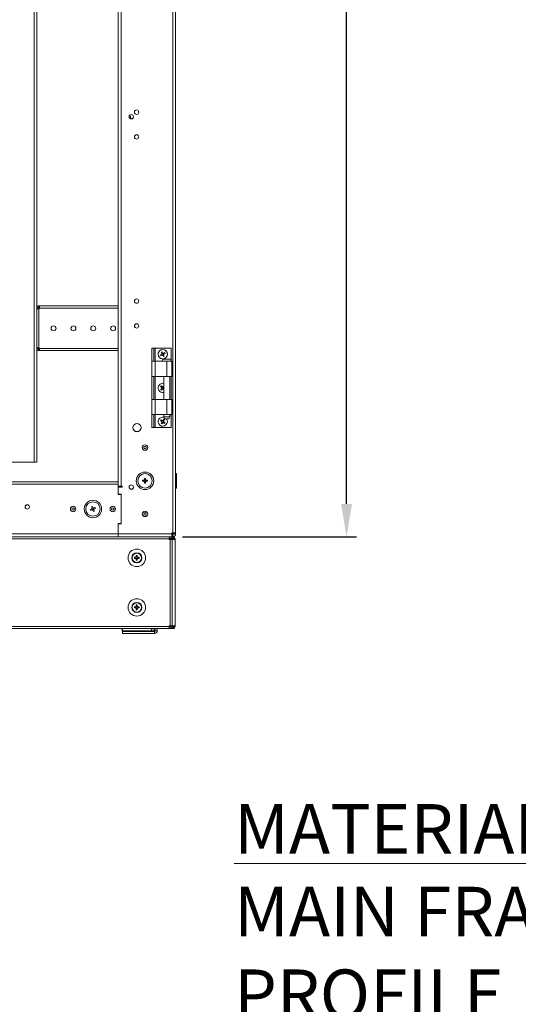
# Model space of a CAD drawing. Units: millimetres. Extents: x 0 to 8400, y 0 to 5940.
# Drawn here: x 5606 to 6109, y 2258 to 3250 of the extents above; entities that cross this region are included whole.
import ezdxf

# ---------------------------------------------------------------- set-up
doc = ezdxf.new("R2010")
doc.units = ezdxf.units.MM
doc.header["$LTSCALE"] = 25.4
doc.layers.add('Dimensions', color=7, linetype='Continuous', lineweight=15)
doc.styles.get("Standard").update_dxf_attribs({"font": 'romans.shx', "width": 0.8})
doc.dimstyles.new('SLDDIMSTYLE2', dxfattribs={"dimscale": 10, "dimtxt": 2.5, "dimasz": 3.302, "dimexe": 1, "dimexo": 1, "dimgap": 0.926042, "dimtad": 1, "dimdec": 0, "dimrnd": 1e-09, "dimzin": 12, "dimdsep": 46, "dimtxsty": 'Standard', "dimcen": 2, "dimadec": 0, "dimazin": 3, "dimtfac": 1, "dimtdec": 0, "dimtmove": 0, "dimatfit": 0, "dimfxl": 1, "dimfrac": 2, "dimtolj": 1, "dimtzin": 12, "dimarcsym": 0})

# ---------------------------------------------------------------- blocks, each defined once
blk = doc.blocks.new('*D19')
at = {"layer": 'Defpoints', "color": 0, "transparency": 16777216}
for p in [(5760.39, 3949.08), (5935.64, 3949.08), (5760.39, 2729.08)]:
    blk.add_point(p, dxfattribs=at)
at = {"layer": 'Dimensions', "color": 0, "lineweight": -2, "transparency": 16777216}
for p, q in [((5770.39, 3949.08), (5945.64, 3949.08)), ((5935.64, 2762.1), (5935.64, 3916.06)), ((5770.39, 2729.08), (5945.64, 2729.08))]:
    blk.add_line(p, q, dxfattribs=at)
at = {"layer": 'Dimensions', "color": 0, "transparency": 16777216}
for points in [[(5930.13, 3916.06), (5941.14, 3916.06), (5935.64, 3949.08)], [(5930.13, 2762.1), (5941.14, 2762.1), (5935.64, 2729.08)]]:
    blk.add_solid(points, dxfattribs=at)
at = {"layer": 'Dimensions', "color": 0, "transparency": 16777216, "insert": (5913.88, 3339.08), "char_height": 25, "attachment_point": 5, "rotation": 90}
blk.add_mtext('\\A1;1220', dxfattribs=at)

msp = doc.modelspace()

# ---------------------------------------------------------------- linework, layer by layer
at = {"linetype": 'Continuous', "lineweight": 18}
for p, q in [((5760.39, 2733.08), (5760.39, 3945.08)), ((5763.39, 2733.08), (5763.39, 3945.08)), ((5705.39, 2784.53), (5705.39, 3893.74)), ((5708.39, 2780.08), (5708.39, 3898.08)), ((5763.39, 2792.69), (5763.39, 3885.47)), ((5620.9, 2804.16), (5620.91, 3874.21)), ((5623.51, 3318.79), (5623.5, 2959.59)), ((5718.15, 3150.94), (5717.08, 3153.92)), ((5718.3, 3150.96), (5717.2, 3154.04)), ((5718.15, 3150.94), (5718.3, 3150.96)), ((5718.15, 3150.29), (5718.15, 3150.94)), ((5718.3, 3150.26), (5718.3, 3150.96)), ((5623.5, 2958.91), (5623.5, 2959.59)), ((5625, 2959.59), (5623.5, 2959.59)), ((5623.5, 2919.46), (5623.5, 2958.91)), ((5625, 2958.91), (5623.5, 2958.91)), ((5625, 2958.91), (5625, 2959.59)), ((5625.6, 2960.19), (5625.6, 2961.69)), ((5625.6, 2961.69), (5625.69, 2961.69)), ((5625.6, 2960.19), (5625.69, 2960.19)), ((5625.6, 2919.46), (5625.6, 2958.91)), ((5625.69, 2960.19), (5625.69, 2961.69)), ((5625.69, 2961.69), (5625.88, 2961.69)), ((5625.69, 2960.19), (5625.88, 2960.19)), ((5625.88, 2960.19), (5625.88, 2961.69)), ((5625.88, 2961.69), (5625.95, 2961.69)), ((5625.88, 2960.19), (5625.95, 2960.19)), ((5625.95, 2961.69), (5705.39, 2961.69)), ((5625.95, 2961.69), (5625.95, 2960.19)), ((5626.19, 2959.59), (5705.39, 2959.59)), ((5623.5, 2919.46), (5625, 2919.46)), ((5623.5, 2918.79), (5623.5, 2919.46)), ((5623.5, 2918.79), (5623.5, 2804.16)), ((5623.5, 2918.79), (5625, 2918.79)), ((5625, 2918.79), (5625, 2919.46)), ((5625.6, 2916.69), (5625.6, 2918.19)), ((5625.69, 2918.19), (5625.6, 2918.19)), ((5625.69, 2918.19), (5625.69, 2916.69)), ((5625.88, 2918.19), (5625.69, 2918.19)), ((5625.88, 2918.19), (5625.88, 2916.69)), ((5625.95, 2918.19), (5625.88, 2918.19)), ((5625.95, 2918.19), (5625.95, 2916.69)), ((5705.39, 2918.78), (5626.19, 2918.79)), ((5739.41, 2905.93), (5739.41, 2919.08)), ((5739.41, 2919.08), (5741.41, 2919.08)), ((5741.41, 2919.08), (5739.41, 2919.08)), ((5739.41, 2919.08), (5739.41, 2919.08)), ((5741.41, 2905.93), (5741.41, 2919.08)), ((5741.41, 2919.08), (5741.41, 2919.08)), ((5742.71, 2919.08), (5742.71, 2919.08)), ((5742.71, 2919.08), (5758.71, 2919.08)), ((5742.71, 2919.08), (5758.71, 2919.08)), ((5742.71, 2905.93), (5742.71, 2919.08)), ((5758.71, 2919.08), (5758.71, 2919.08)), ((5758.71, 2905.93), (5758.71, 2919.08)), ((5625.69, 2916.69), (5625.6, 2916.69)), ((5625.88, 2916.69), (5625.69, 2916.69)), ((5625.95, 2916.69), (5625.88, 2916.69)), ((5705.39, 2916.68), (5625.95, 2916.69)), ((5745.74, 2913.08), (5745.74, 2913.08)), ((5747.97, 2912.45), (5749.33, 2913.13)), ((5748.42, 2911.53), (5747.97, 2912.45)), ((5749.78, 2912.21), (5748.42, 2911.53)), ((5748.42, 2911.53), (5749.79, 2912.21)), ((5748.84, 2915.05), (5749.76, 2915.51)), ((5749.51, 2913.69), (5748.84, 2915.05)), ((5748.84, 2915.05), (5749.51, 2913.69)), ((5749.79, 2912.21), (5749.33, 2913.13)), ((5749.51, 2913.69), (5750.44, 2914.15)), ((5749.63, 2913.46), (5749.51, 2913.69)), ((5749.76, 2915.51), (5750.44, 2914.15)), ((5750.01, 2912.32), (5749.79, 2912.21)), ((5750.34, 2912.02), (5750.23, 2912.25)), ((5751.26, 2912.48), (5750.34, 2912.02)), ((5751.02, 2910.66), (5750.34, 2912.02)), ((5751.02, 2910.66), (5750.34, 2912.02)), ((5750.99, 2913.96), (5752.35, 2914.64)), ((5750.99, 2913.96), (5751.45, 2913.04)), ((5751.94, 2911.12), (5751.02, 2910.66)), ((5751.45, 2913.04), (5751.23, 2912.93)), ((5751.27, 2912.48), (5751.94, 2911.12)), ((5752.81, 2913.71), (5751.45, 2913.04)), ((5752.81, 2913.71), (5751.45, 2913.04)), ((5752.35, 2914.64), (5752.81, 2913.71)), ((5755.04, 2913.08), (5755.04, 2913.08)), ((5739.41, 2890.68), (5739.41, 2905.93)), ((5741.41, 2905.93), (5739.41, 2905.93)), ((5742.71, 2905.93), (5742.71, 2890.68)), ((5742.71, 2905.93), (5742.71, 2905.93)), ((5742.71, 2905.93), (5754.41, 2905.93)), ((5742.71, 2905.93), (5751.84, 2905.93)), ((5751.18, 2905.93), (5750.32, 2905.93)), ((5754.41, 2905.93), (5754.41, 2890.68)), ((5754.41, 2905.93), (5754.41, 2905.93)), ((5759.41, 2890.68), (5759.41, 2905.93)), ((5739.41, 2867.48), (5739.41, 2890.68)), ((5741.41, 2867.48), (5741.41, 2890.68)), ((5754.41, 2890.68), (5742.71, 2890.68)), ((5742.71, 2867.48), (5742.71, 2890.68)), ((5751.46, 2890.68), (5751.46, 2867.48)), ((5757.36, 2867.48), (5757.36, 2890.68)), ((5758.71, 2867.48), (5758.71, 2890.68)), ((5745.74, 2879.08), (5745.74, 2879.08)), ((5748.24, 2880.38), (5748.95, 2881.13)), ((5749.36, 2879.34), (5748.24, 2880.38)), ((5748.24, 2880.38), (5749.36, 2879.34)), ((5748.34, 2877.64), (5749.38, 2878.75)), ((5748.95, 2881.13), (5750.06, 2880.1)), ((5749.36, 2879.34), (5750.06, 2880.09)), ((5749.54, 2879.17), (5749.36, 2879.34)), ((5750.13, 2878.05), (5749.38, 2878.75)), ((5750.64, 2880.12), (5751.4, 2879.41)), ((5750.65, 2880.12), (5751.46, 2881)), ((5751.42, 2878.83), (5750.72, 2878.07)), ((5751.4, 2879.41), (5751.23, 2879.23)), ((5751.46, 2879.48), (5751.4, 2879.42)), ((5751.46, 2879.48), (5751.4, 2879.41)), ((5751.42, 2878.83), (5751.46, 2878.79)), ((5749.1, 2876.94), (5748.34, 2877.64)), ((5750.13, 2878.05), (5749.1, 2876.94)), ((5749.1, 2876.94), (5750.13, 2878.05)), ((5750.31, 2878.24), (5750.13, 2878.05)), ((5750.72, 2878.07), (5750.53, 2878.25)), ((5751.46, 2877.38), (5750.72, 2878.07)), ((5751.46, 2877.38), (5750.72, 2878.07)), ((5739.41, 2852.23), (5739.41, 2867.48)), ((5741.41, 2867.48), (5739.41, 2867.48)), ((5742.71, 2867.48), (5742.71, 2852.23)), ((5742.71, 2867.48), (5742.71, 2867.48)), ((5742.71, 2867.48), (5754.41, 2867.48)), ((5742.71, 2867.48), (5754.41, 2867.48)), ((5751.96, 2867.48), (5750.32, 2867.48)), ((5754.41, 2867.48), (5754.41, 2852.23)), ((5754.41, 2867.48), (5754.41, 2867.48)), ((5759.41, 2852.23), (5759.41, 2867.48)), ((5739.41, 2839.08), (5739.41, 2852.23)), ((5741.41, 2839.08), (5741.41, 2852.23)), ((5754.41, 2852.23), (5742.71, 2852.23)), ((5742.71, 2839.08), (5742.71, 2852.23)), ((5751.46, 2852.23), (5751.46, 2849.93)), ((5751.46, 2849.93), (5752.21, 2847.93)), ((5756.61, 2847.93), (5757.36, 2849.93)), ((5757.36, 2849.93), (5757.36, 2852.23)), ((5758.71, 2839.08), (5758.71, 2852.23)), ((5739.41, 2839.08), (5741.41, 2839.08)), ((5742.71, 2839.08), (5758.71, 2839.08)), ((5745.74, 2845.08), (5745.74, 2845.08)), ((5748.06, 2846), (5748.62, 2846.86)), ((5749.33, 2845.16), (5748.06, 2846)), ((5748.06, 2846), (5749.33, 2845.16)), ((5748.62, 2846.86), (5749.89, 2846.03)), ((5748.62, 2843.32), (5749.45, 2844.59)), ((5749.48, 2842.75), (5748.62, 2843.32)), ((5749.33, 2845.16), (5749.89, 2846.02)), ((5749.54, 2845.02), (5749.33, 2845.16)), ((5750.31, 2844.03), (5749.45, 2844.59)), ((5749.48, 2842.75), (5750.31, 2844.03)), ((5750.31, 2844.02), (5749.48, 2842.75)), ((5750.45, 2844.24), (5750.31, 2844.03)), ((5750.47, 2846.15), (5751.3, 2847.42)), ((5750.47, 2846.14), (5751.33, 2845.58)), ((5750.88, 2844.14), (5750.67, 2844.28)), ((5751.45, 2845.01), (5750.88, 2844.14)), ((5752.16, 2843.31), (5750.88, 2844.14)), ((5752.16, 2843.31), (5750.89, 2844.14)), ((5751.33, 2845.58), (5751.19, 2845.37)), ((5751.3, 2847.42), (5752.16, 2846.85)), ((5752.16, 2846.85), (5751.33, 2845.58)), ((5752.16, 2846.85), (5751.33, 2845.58)), ((5751.45, 2845.01), (5752.72, 2844.17)), ((5752.72, 2844.17), (5752.16, 2843.31)), ((5755.04, 2845.08), (5755.04, 2845.08)), ((5620.9, 2804.16), (5588.5, 2804.16)), ((5623.5, 2804.16), (5620.9, 2804.16)), ((5764.24, 2792.7), (5763.39, 2792.7)), ((5764.24, 2792.69), (5763.39, 2792.69)), ((5764.24, 2792.7), (5764.24, 2778.2)), ((5764.24, 2792.69), (5764.24, 2785.44)), ((5022.09, 2781.95), (5705.49, 2781.95)), ((5022.19, 2784.55), (5705.39, 2784.55)), ((5705.49, 2781.95), (5705.49, 2784.33)), ((5705.49, 2779.08), (5705.49, 2781.95)), ((5705.49, 2780.05), (5705.49, 2780.08)), ((5705.49, 2780.05), (5705.69, 2780.05)), ((5705.69, 2780.05), (5705.69, 2779.09)), ((5709.39, 2780.08), (5708.39, 2780.08)), ((5709.39, 2779.08), (5709.39, 2780.08)), ((5725.24, 2785.44), (5725.24, 2785.44)), ((5730.04, 2785.96), (5731.56, 2785.96)), ((5730.04, 2784.93), (5730.04, 2785.96)), ((5731.56, 2784.93), (5730.04, 2784.93)), ((5730.04, 2784.93), (5731.56, 2784.93)), ((5731.56, 2784.93), (5731.56, 2785.96)), ((5731.81, 2784.93), (5731.56, 2784.93)), ((5731.97, 2787.89), (5733, 2787.89)), ((5731.97, 2786.38), (5731.97, 2787.89)), ((5731.97, 2786.37), (5733, 2786.37)), ((5733, 2784.52), (5731.97, 2784.52)), ((5731.97, 2782.99), (5731.97, 2784.51)), ((5733, 2782.99), (5731.97, 2782.99)), ((5733, 2787.89), (5733, 2786.38)), ((5733, 2784.51), (5733, 2782.99)), ((5733.42, 2784.93), (5733.17, 2784.93)), ((5733.42, 2785.96), (5734.94, 2785.96)), ((5733.42, 2785.96), (5733.42, 2784.93)), ((5734.94, 2784.93), (5733.42, 2784.93)), ((5734.94, 2784.93), (5733.42, 2784.93)), ((5734.94, 2785.96), (5734.94, 2784.93)), ((5739.74, 2785.44), (5739.74, 2785.44)), ((5764.24, 2785.44), (5764.24, 2778.19)), ((5705.39, 2771.94), (5705.39, 2779.08)), ((5705.39, 2779.08), (5709.39, 2779.08)), ((5705.39, 2779.08), (5705.39, 2779.08)), ((5705.39, 2771.94), (5708.39, 2771.94)), ((5709.39, 2779.08), (5705.49, 2779.08)), ((5705.49, 2771.8), (5705.49, 2771.94)), ((5708.39, 2771.8), (5705.49, 2771.8)), ((5705.69, 2779.09), (5709.39, 2779.09)), ((5708.39, 2771.94), (5708.39, 2741.94)), ((5763.39, 2778.19), (5764.24, 2778.19)), ((5763.39, 2771.95), (5763.39, 2778.19)), ((5763.39, 2771.95), (5763.39, 2771.95)), ((5763.39, 2771.95), (5763.39, 2741.95)), ((5764.24, 2778.2), (5764.24, 2778.2)), ((5678.58, 2759.11), (5679.53, 2759.51)), ((5679.53, 2759.51), (5680.11, 2758.11)), ((5677.53, 2756.58), (5678.93, 2757.17)), ((5677.92, 2755.63), (5677.53, 2756.58)), ((5679.33, 2756.22), (5677.92, 2755.63)), ((5679.16, 2757.71), (5678.58, 2759.11)), ((5679.33, 2756.22), (5678.93, 2757.17)), ((5679.16, 2757.71), (5680.11, 2758.1)), ((5680.82, 2756.39), (5679.87, 2755.99)), ((5680.45, 2754.59), (5679.87, 2755.99)), ((5681.4, 2754.98), (5680.45, 2754.59)), ((5680.65, 2757.88), (5682.06, 2758.46)), ((5680.65, 2757.88), (5681.05, 2756.93)), ((5680.82, 2756.38), (5681.4, 2754.98)), ((5682.45, 2757.51), (5681.05, 2756.93)), ((5682.06, 2758.46), (5682.45, 2757.51)), ((5705.39, 2732.08), (5705.39, 2741.94)), ((5708.39, 2741.94), (5705.39, 2741.94)), ((5705.39, 2741.94), (5705.39, 2741.94)), ((5705.49, 2742.3), (5708.39, 2742.3)), ((5705.49, 2741.94), (5705.49, 2742.3)), ((5708.39, 2741.94), (5705.49, 2741.94)), ((5763.39, 2741.95), (5763.39, 2741.95)), ((5763.39, 2741.95), (5763.39, 2741.95)), ((5763.39, 2732.09), (5763.39, 2741.95)), ((5705.39, 2732.15), (5022.19, 2732.15)), ((5759.39, 2732.08), (5705.39, 2732.08)), ((5705.39, 2732.08), (5705.39, 2729.44)), ((5760.39, 2733.08), (5759.39, 2733.08)), ((5759.39, 2732.08), (5759.39, 2733.08)), ((5759.39, 2732.12), (5759.39, 2732.09)), ((5759.39, 2732.09), (5759.39, 2731.55)), ((5759.39, 2729.08), (5759.39, 2732.08)), ((5759.39, 2731.55), (5760.09, 2731.55)), ((5759.39, 2731.08), (5759.64, 2731.08)), ((5759.64, 2731.08), (5760.39, 2731.08)), ((5759.64, 2731.08), (5759.64, 2729.08)), ((5760.09, 2731.55), (5760.09, 2731.09)), ((5760.39, 2731.08), (5760.39, 2731.09)), ((5760.39, 2731.08), (5760.39, 2729.08)), ((5760.69, 2733.08), (5760.69, 2732.15)), ((5760.69, 2732.15), (5761.39, 2732.15)), ((5761.39, 2733.08), (5761.39, 2732.08)), ((5761.39, 2732.08), (5763.39, 2732.08)), ((5763.39, 2732.08), (5763.39, 2733.08)), ((5763.39, 2732.09), (5763.39, 2732.09)), ((5756.99, 2726.95), (4970.58, 2726.95)), ((5751.79, 2729.05), (4975.79, 2729.05)), ((5751.79, 2729.05), (5751.79, 2729.44)), ((5752.86, 2729.05), (5751.79, 2729.05)), ((5752.86, 2729.05), (5756.99, 2729.05)), ((5753.2, 2729.08), (5759.39, 2729.08)), ((5756.99, 2726.95), (5756.99, 2729.05)), ((5756.99, 2729.05), (5759.96, 2729.05)), ((5756.99, 2727.55), (5759.96, 2727.55)), ((5756.99, 2727.45), (5757.64, 2727.45)), ((5756.99, 2726.2), (5756.99, 2726.95)), ((5756.99, 2726.2), (5757.74, 2726.2)), ((5757.64, 2727.45), (5757.64, 2726.2)), ((5757.64, 2727.45), (5758.7, 2727.45)), ((5757.74, 2639.4), (5757.74, 2726.2)), ((5759.84, 2726.2), (5757.74, 2726.2)), ((5758.7, 2726.2), (5758.7, 2727.45)), ((5759.76, 2727.45), (5758.7, 2727.45)), ((5758.7, 2727.45), (5758.7, 2726.2)), ((5759.39, 2729.08), (5759.64, 2729.08)), ((5759.64, 2729.08), (5760.39, 2729.08)), ((5759.76, 2726.2), (5759.76, 2727.45)), ((5759.84, 2639.4), (5759.84, 2726.2)), ((5762.81, 2726.2), (5759.84, 2726.2)), ((5759.96, 2727.55), (5759.96, 2729.05)), ((5759.96, 2729.05), (5760.71, 2729.05)), ((5759.96, 2727.55), (5759.96, 2729.05)), ((5759.96, 2727.55), (5760.71, 2727.55)), ((5760.71, 2727.55), (5760.71, 2729.05)), ((5761.79, 2729.05), (5760.71, 2729.05)), ((5761.31, 2726.95), (5762.81, 2726.95)), ((5761.31, 2726.2), (5761.31, 2726.95)), ((5761.79, 2729.43), (5761.79, 2729.05)), ((5762.81, 2726.2), (5762.81, 2726.95)), ((5762.81, 2726.2), (5762.81, 2639.4)), ((5723.72, 2710.25), (5724.75, 2710.25)), ((5723.72, 2708.73), (5723.72, 2710.25)), ((5724.75, 2710.25), (5724.75, 2708.73)), ((5721.78, 2708.31), (5723.3, 2708.31)), ((5721.78, 2707.28), (5721.78, 2708.31)), ((5723.3, 2707.28), (5721.78, 2707.28)), ((5723.3, 2707.28), (5723.3, 2708.31)), ((5723.72, 2708.73), (5724.75, 2708.73)), ((5724.75, 2706.87), (5723.72, 2706.87)), ((5723.72, 2705.35), (5723.72, 2706.86)), ((5724.75, 2705.35), (5723.72, 2705.35)), ((5724.75, 2706.86), (5724.75, 2705.35)), ((5725.16, 2708.31), (5725.16, 2707.28)), ((5725.17, 2708.31), (5726.68, 2708.31)), ((5726.68, 2707.28), (5725.17, 2707.28)), ((5726.68, 2708.31), (5726.68, 2707.28)), ((5723.72, 2660.25), (5724.75, 2660.25)), ((5723.72, 2658.73), (5723.72, 2660.25)), ((5724.75, 2660.25), (5724.75, 2658.73)), ((5721.78, 2658.31), (5723.3, 2658.31)), ((5721.78, 2657.28), (5721.78, 2658.31)), ((5723.3, 2657.28), (5721.78, 2657.28)), ((5723.3, 2657.28), (5723.3, 2658.31)), ((5723.72, 2658.73), (5724.75, 2658.73)), ((5724.75, 2656.87), (5723.72, 2656.87)), ((5723.72, 2655.35), (5723.72, 2656.86)), ((5724.75, 2655.35), (5723.72, 2655.35)), ((5724.75, 2656.86), (5724.75, 2655.35)), ((5725.16, 2658.31), (5725.16, 2657.28)), ((5725.17, 2658.31), (5726.68, 2658.31)), ((5726.68, 2657.28), (5725.17, 2657.28)), ((5726.68, 2658.31), (5726.68, 2657.28)), ((4970.58, 2638.65), (5756.99, 2638.65)), ((5756.99, 2636.55), (4970.58, 2636.55)), ((5709.61, 2636.16), (5709.9, 2636.16)), ((5709.61, 2636.16), (5709.61, 2634.16)), ((5709.9, 2634.16), (5709.61, 2634.16)), ((5709.81, 2633.66), (5709.81, 2631.66)), ((5709.81, 2633.66), (5742.21, 2633.66)), ((5742.21, 2631.66), (5709.81, 2631.66)), ((5709.9, 2636.55), (5709.9, 2634.16)), ((5709.9, 2633.66), (5709.9, 2634.16)), ((5739.11, 2634.16), (5709.9, 2634.16)), ((5739.11, 2634.16), (5739.11, 2636.55)), ((5739.11, 2636.16), (5742.22, 2636.16)), ((5742.22, 2634.16), (5739.11, 2634.16)), ((5742.11, 2636.16), (5742.11, 2636.55)), ((5742.11, 2634.16), (5742.11, 2633.66)), ((5742.21, 2633.66), (5742.21, 2631.66)), ((5742.22, 2636.16), (5742.22, 2634.16)), ((5742.81, 2634.26), (5742.81, 2636.55)), ((5742.81, 2634.26), (5744.81, 2634.26)), ((5744.81, 2634.26), (5744.81, 2636.55)), ((5756.99, 2639.4), (5756.99, 2638.65)), ((5757.74, 2639.4), (5756.99, 2639.4)), ((5756.99, 2636.55), (5756.99, 2638.65)), ((5757.64, 2638.15), (5756.99, 2638.15)), ((5759.96, 2638.05), (5756.99, 2638.05)), ((5759.96, 2636.55), (5756.99, 2636.55)), ((5757.64, 2639.4), (5757.64, 2638.15)), ((5757.64, 2638.15), (5758.7, 2638.15)), ((5757.74, 2639.4), (5759.84, 2639.4)), ((5758.7, 2638.15), (5758.7, 2639.4)), ((5758.7, 2639.4), (5758.7, 2638.15)), ((5759.76, 2638.15), (5758.7, 2638.15)), ((5759.76, 2638.15), (5759.76, 2639.4)), ((5759.84, 2639.4), (5762.81, 2639.4)), ((5759.96, 2638.05), (5759.96, 2636.55)), ((5760.71, 2638.05), (5759.96, 2638.05)), ((5759.96, 2638.05), (5759.96, 2636.55)), ((5760.71, 2636.55), (5759.96, 2636.55)), ((5760.71, 2638.05), (5760.71, 2636.55)), ((5761.31, 2638.65), (5761.31, 2639.4)), ((5761.31, 2638.65), (5762.81, 2638.65)), ((5762.81, 2638.65), (5762.81, 2639.4))]:
    msp.add_line(p, q, dxfattribs=at)
at = {"linetype": 'Continuous', "lineweight": 18, "flags": 128}
for points in [[(5739.41, 2919.08), (5739.48, 2919.08), (5739.67, 2919.08), (5739.97, 2919.08), (5740.38, 2919.08), (5740.88, 2919.08), (5741.45, 2919.08), (5742.07, 2919.08), (5742.71, 2919.08)], [(5741.41, 2919.08), (5741.44, 2919.08), (5741.51, 2919.08), (5741.63, 2919.08), (5741.79, 2919.08), (5741.99, 2919.08), (5742.22, 2919.08), (5742.46, 2919.08), (5742.71, 2919.08)], [(5739.41, 2905.93), (5739.48, 2905.93), (5739.67, 2905.93), (5739.97, 2905.93), (5740.38, 2905.93), (5740.88, 2905.93), (5741.45, 2905.93), (5742.07, 2905.93), (5742.71, 2905.93)], [(5741.41, 2905.93), (5741.44, 2905.93), (5741.51, 2905.93), (5741.63, 2905.93), (5741.79, 2905.93), (5741.99, 2905.93), (5742.22, 2905.93), (5742.46, 2905.93), (5742.71, 2905.93)], [(5750.45, 2905.93), (5749.92, 2905.93), (5749.5, 2905.93), (5749.43, 2905.93), (5749.71, 2905.93), (5750.32, 2905.93)], [(5751.18, 2905.93), (5750.64, 2905.93), (5750.46, 2905.93)], [(5758.36, 2907.93), (5758.19, 2907.93), (5757.68, 2907.93), (5756.88, 2907.93), (5755.86, 2907.93), (5754.71, 2907.93), (5753.54, 2907.93), (5752.44, 2907.93), (5751.52, 2907.93), (5750.86, 2907.93), (5750.51, 2907.93), (5750.51, 2907.93), (5750.86, 2907.93), (5751.52, 2907.93), (5752.44, 2907.93), (5753.54, 2907.93), (5754.71, 2907.93), (5755.86, 2907.93), (5756.88, 2907.93), (5757.68, 2907.93), (5758.19, 2907.93), (5758.36, 2907.93)], [(5751.84, 2905.93), (5751.75, 2905.93), (5751.66, 2905.93), (5751.57, 2905.93), (5751.49, 2905.93), (5751.41, 2905.93), (5751.33, 2905.93), (5751.25, 2905.93), (5751.18, 2905.93)], [(5754.41, 2905.93), (5754.06, 2905.93), (5753.72, 2905.93), (5753.38, 2905.93), (5753.04, 2905.93), (5752.72, 2905.93), (5752.41, 2905.93), (5752.12, 2905.93), (5751.84, 2905.93)], [(5754.41, 2905.93), (5755.73, 2905.93), (5756.95, 2905.93), (5758, 2905.93), (5758.79, 2905.93), (5759.27, 2905.93), (5759.41, 2905.93), (5759.2, 2905.93), (5758.65, 2905.93), (5758.41, 2905.93)], [(5758.36, 2905.93), (5758.36, 2905.93), (5758.17, 2905.93), (5757.6, 2905.93), (5756.73, 2905.93), (5755.63, 2905.93), (5754.41, 2905.93)], [(5742.71, 2890.68), (5742.07, 2890.68), (5741.45, 2890.68), (5740.88, 2890.68), (5740.38, 2890.68), (5739.97, 2890.68), (5739.67, 2890.68), (5739.48, 2890.68), (5739.41, 2890.68)], [(5759.41, 2890.68), (5759.27, 2890.68), (5758.79, 2890.68), (5758, 2890.68), (5756.95, 2890.68), (5755.73, 2890.68), (5754.41, 2890.68)], [(5739.41, 2867.48), (5739.48, 2867.48), (5739.67, 2867.48), (5739.97, 2867.48), (5740.38, 2867.48), (5740.88, 2867.48), (5741.45, 2867.48), (5742.07, 2867.48), (5742.71, 2867.48)], [(5741.41, 2867.48), (5741.44, 2867.48), (5741.51, 2867.48), (5741.63, 2867.48), (5741.79, 2867.48), (5741.99, 2867.48), (5742.22, 2867.48), (5742.46, 2867.48), (5742.71, 2867.48)], [(5751.46, 2867.48), (5750.66, 2867.48), (5749.92, 2867.48), (5749.5, 2867.48), (5749.43, 2867.48), (5749.71, 2867.48), (5750.32, 2867.48)], [(5751.46, 2867.48), (5751.43, 2867.48), (5751.51, 2867.48), (5751.96, 2867.48)], [(5754.41, 2867.48), (5755.73, 2867.48), (5756.95, 2867.48), (5758, 2867.48), (5758.79, 2867.48), (5759.27, 2867.48), (5759.41, 2867.48), (5759.2, 2867.48), (5758.65, 2867.48), (5757.81, 2867.48), (5757.36, 2867.48)], [(5754.41, 2867.48), (5755.46, 2867.48), (5756.37, 2867.48), (5757.04, 2867.48), (5757.38, 2867.48), (5757.36, 2867.48)], [(5742.71, 2852.23), (5742.07, 2852.23), (5741.45, 2852.23), (5740.88, 2852.23), (5740.38, 2852.23), (5739.97, 2852.23), (5739.67, 2852.23), (5739.48, 2852.23), (5739.41, 2852.23)], [(5751.46, 2849.93), (5751.64, 2849.93), (5752.15, 2849.93), (5752.94, 2849.93), (5753.9, 2849.93), (5754.93, 2849.93), (5755.89, 2849.93), (5756.67, 2849.93), (5757.19, 2849.93), (5757.36, 2849.93), (5757.36, 2849.93)], [(5759.41, 2852.23), (5759.27, 2852.23), (5758.79, 2852.23), (5758, 2852.23), (5756.95, 2852.23), (5755.73, 2852.23), (5754.41, 2852.23)], [(5741.41, 2839.08), (5741.44, 2839.08), (5741.51, 2839.08), (5741.63, 2839.08), (5741.79, 2839.08), (5741.99, 2839.08), (5742.22, 2839.08), (5742.46, 2839.08), (5742.71, 2839.08)], [(5756.61, 2847.93), (5756.45, 2847.93), (5755.97, 2847.93), (5755.26, 2847.93), (5754.41, 2847.93), (5753.57, 2847.93), (5752.86, 2847.93), (5752.38, 2847.93), (5752.21, 2847.93)], [(5705.49, 2780.08), (5705.62, 2780.08), (5705.9, 2780.08), (5706.27, 2780.08), (5706.72, 2780.08), (5707.24, 2780.08), (5707.8, 2780.08), (5708.39, 2780.08)], [(5760.39, 2733.08), (5760.97, 2733.08), (5761.54, 2733.08), (5762.06, 2733.08), (5762.51, 2733.08), (5762.88, 2733.08), (5763.16, 2733.08), (5763.33, 2733.08), (5763.39, 2733.08)], [(5742.81, 2634.23), (5742.72, 2634.21), (5742.22, 2634.16)]]:
    msp.add_lwpolyline(points, dxfattribs=at)
at = {"linetype": 'Continuous', "lineweight": 18}
for centre, radius in [((5724.05, 3157.08), 2.2), ((5718.69, 3152.42), 2.2), ((5724.05, 3132.08), 2.2), ((5724.05, 2966.58), 2.2), ((5640.33, 2939.18), 2.5), ((5660.33, 2939.18), 2.5), ((5680.33, 2939.18), 2.5), ((5700.33, 2939.18), 2.5), ((5724.05, 2941.58), 2.2), ((5750.39, 2913.08), 4.65), ((5724.39, 2839.08), 4.1), ((5732.49, 2818.94), 2.75), ((5732.49, 2819.05), 1.28), ((5732.49, 2785.44), 8.8), ((5732.49, 2785.44), 7.25), ((5718.69, 2779.08), 2.2), ((5613.79, 2759.19), 2.2), ((5659.99, 2757.05), 2.75), ((5679.99, 2757.05), 8.8), ((5679.99, 2757.05), 7.25), ((5699.99, 2757.05), 2.75), ((5659.99, 2757.05), 1.28), ((5699.99, 2757.05), 1.28), ((5732.49, 2751.94), 2.75), ((5732.49, 2752.05), 1.28), ((5724.23, 2707.8), 8.8), ((5724.23, 2707.8), 5.04), ((5724.23, 2707.8), 4.65), ((5724.23, 2657.8), 8.8), ((5724.23, 2657.8), 5.04), ((5724.23, 2657.8), 4.65)]:
    msp.add_circle(centre, radius, dxfattribs=at)
for centre, radius, start, end in [((5724.05, 3157.08), 2.2, 180.00019, 0.00019), ((5718.69, 3152.42), 2.2, 179.49269, 0.00019), ((5718.69, 3152.42), 2.2, 180.00019, 0.00019), ((5724.05, 3132.08), 2.2, 180.00019, 0.00019), ((5624.82, 2960.19), 1.5, 301.75, 336.44976), ((5724.05, 2966.58), 2.2, 180.00019, 0.00019), ((5724.05, 2941.58), 2.2, 180.00019, 0.00019), ((5720.33, 2939.18), 2.5, 14.56197, 51.13485), ((5624.81, 2918.19), 1.5, 23.54987, 58.24962), ((5750.39, 2913.08), 4.65, 116.45099, 180.00019), ((5750.39, 2913.08), 4.65, 0.00019, 116.45099), ((5750.39, 2913.08), 1.06, 145.3912, 177.51078), ((5750.39, 2913.08), 0.851, 169.20988, 243.69209), ((5750.39, 2913.08), 0.851, 153.69209, 169.20988), ((5750.39, 2913.08), 0.851, 79.20988, 153.69209), ((5750.39, 2913.08), 1.06, 235.3912, 267.51078), ((5750.39, 2913.08), 0.851, 243.69209, 259.20988), ((5750.39, 2913.08), 0.851, 259.20988, 333.69209), ((5750.39, 2913.08), 1.06, 55.3912, 87.51078), ((5750.39, 2913.08), 0.851, 63.69209, 79.20988), ((5750.39, 2913.08), 0.851, 349.20988, 63.69209), ((5750.39, 2913.08), 0.851, 333.69209, 349.20988), ((5750.39, 2913.08), 1.06, 325.3912, 357.51078), ((5750.39, 2879.08), 4.65, 137.09424, 283.3669), ((5750.39, 2879.08), 4.65, 137.09424, 180.00019), ((5750.39, 2879.08), 4.65, 76.63347, 137.09424), ((5750.39, 2879.08), 4.65, 76.63347, 137.09424), ((5750.39, 2879.08), 1.06, 166.03445, 198.15402), ((5750.39, 2879.08), 0.851, 99.85313, 174.33534), ((5750.39, 2879.08), 0.851, 174.33534, 189.85313), ((5750.39, 2879.08), 0.851, 189.85313, 264.33534), ((5750.39, 2879.08), 1.06, 76.03445, 108.15402), ((5750.39, 2879.08), 0.851, 84.33534, 99.85313), ((5750.39, 2879.08), 0.851, 9.85313, 84.33534), ((5750.39, 2879.08), 0.851, 279.85313, 354.33534), ((5750.39, 2879.08), 0.851, 354.33534, 9.85313), ((5750.39, 2879.08), 1.06, 346.03445, 18.15402), ((5750.39, 2879.08), 1.06, 256.03445, 288.15402), ((5750.39, 2879.08), 0.851, 264.33534, 279.85313), ((5750.39, 2845.08), 4.65, 74.91683, 146.79639), ((5750.39, 2845.08), 4.65, 74.91685, 146.79639), ((5724.39, 2839.09), 4.1, 179.4763, 0.00019), ((5724.39, 2839.08), 4.1, 180.00019, 0.00019), ((5750.39, 2845.08), 4.65, 146.79639, 37.7983), ((5750.39, 2845.08), 4.65, 146.79639, 180.00019), ((5750.39, 2845.08), 1.06, 175.7366, 207.85618), ((5750.39, 2845.08), 0.851, 109.55528, 184.03749), ((5750.39, 2845.08), 0.851, 184.03749, 199.55528), ((5750.39, 2845.08), 0.851, 199.55528, 274.03749), ((5750.39, 2845.08), 1.06, 85.7366, 117.85618), ((5750.39, 2845.08), 0.851, 94.03749, 109.55528), ((5750.39, 2845.08), 1.06, 265.7366, 297.85618), ((5750.39, 2845.08), 0.851, 19.55528, 94.03749), ((5750.39, 2845.08), 0.851, 274.03749, 289.55528), ((5750.39, 2845.08), 0.851, 289.55528, 4.03749), ((5750.39, 2845.08), 0.851, 4.03749, 19.55528), ((5750.39, 2845.08), 1.06, 355.7366, 27.85618), ((5750.39, 2845.08), 4.65, 0.00019, 37.79824), ((5732.49, 2819.05), 2.75, 180.00019, 358.95249), ((5732.49, 2818.94), 2.75, 180.00019, 0.00019), ((5732.49, 2785.44), 7.25, 0.00019, 180.00019), ((5732.49, 2785.44), 1.06, 118.9404, 151.05998), ((5732.49, 2785.44), 1.06, 208.9404, 241.05998), ((5732.49, 2785.44), 0.851, 142.75908, 217.24129), ((5732.49, 2785.44), 0.851, 127.24129, 142.75908), ((5732.49, 2785.44), 0.851, 217.24129, 232.75908), ((5732.49, 2785.44), 0.851, 52.75908, 127.24129), ((5732.49, 2785.44), 0.851, 232.75908, 307.24129), ((5732.49, 2785.44), 1.06, 28.9404, 61.05998), ((5732.49, 2785.44), 0.851, 37.24129, 52.75908), ((5732.49, 2785.44), 1.06, 298.9404, 331.05998), ((5732.49, 2785.44), 0.851, 307.24129, 322.75908), ((5732.49, 2785.44), 0.851, 322.75908, 37.24129), ((5718.69, 2779.09), 2.2, 179.49174, 0.00019), ((5718.69, 2779.08), 2.2, 180.00019, 0.00019), ((5613.79, 2759.09), 2.2, 1.42068, 178.9883), ((5679.99, 2757.05), 1.06, 141.46289, 173.58246), ((5679.99, 2757.05), 0.851, 165.28157, 239.76378), ((5679.99, 2757.05), 0.851, 149.76378, 165.28157), ((5679.99, 2757.05), 0.851, 75.28157, 149.76378), ((5679.99, 2757.05), 1.06, 231.46289, 263.58246), ((5679.99, 2757.05), 0.851, 239.76378, 255.28157), ((5679.99, 2757.05), 0.851, 255.28157, 329.76378), ((5679.99, 2757.05), 1.06, 51.46289, 83.58246), ((5679.99, 2757.05), 0.851, 59.76378, 75.28157), ((5679.99, 2757.05), 0.851, 345.28157, 59.76378), ((5679.99, 2757.05), 0.851, 329.76378, 345.28157), ((5679.99, 2757.05), 1.06, 321.46289, 353.58246), ((5732.49, 2752.05), 2.75, 180.00019, 358.95249), ((5732.49, 2751.94), 2.75, 180.00019, 0.00019), ((5757.59, 2734.75), 3.1, 305.49612, 327.61107), ((5757.59, 2734.65), 3.1, 305.49612, 329.78654), ((5760.09, 2732.15), 0.6, 270.00019, 0.00019), ((5760.39, 2732.08), 3, 270.00019, 0.00019), ((5760.39, 2732.08), 1, 270.00019, 0.00019), ((5760.71, 2726.95), 2.1, 360, 90), ((5760.71, 2726.95), 0.6, 360, 90), ((5724.23, 2707.8), 1.06, 118.94021, 151.05979), ((5724.23, 2707.8), 1.06, 208.94021, 241.05979), ((5724.23, 2707.8), 0.851, 142.7589, 217.2411), ((5724.23, 2707.8), 0.851, 127.2411, 142.7589), ((5724.23, 2707.8), 0.851, 217.2411, 232.7589), ((5724.23, 2707.8), 0.851, 52.7589, 127.2411), ((5724.23, 2707.8), 0.851, 232.7589, 307.2411), ((5724.23, 2707.8), 1.06, 28.94021, 61.05979), ((5724.23, 2707.8), 0.851, 37.2411, 52.7589), ((5724.23, 2707.8), 1.06, 298.94021, 331.05979), ((5724.23, 2707.8), 0.851, 307.2411, 322.7589), ((5724.23, 2707.8), 0.851, 322.7589, 37.2411), ((5724.23, 2657.8), 1.06, 118.94021, 151.05979), ((5724.23, 2657.8), 1.06, 208.94021, 241.05979), ((5724.23, 2657.8), 0.851, 142.7589, 217.2411), ((5724.23, 2657.8), 0.851, 127.2411, 142.7589), ((5724.23, 2657.8), 0.851, 217.2411, 232.7589), ((5724.23, 2657.8), 0.851, 52.7589, 127.2411), ((5724.23, 2657.8), 0.851, 232.7589, 307.2411), ((5724.23, 2657.8), 1.06, 28.94021, 61.05979), ((5724.23, 2657.8), 0.851, 37.2411, 52.7589), ((5724.23, 2657.8), 1.06, 298.94021, 331.05979), ((5724.23, 2657.8), 0.851, 307.2411, 322.7589), ((5724.23, 2657.8), 0.851, 322.7589, 37.2411), ((5742.21, 2634.26), 2.6, 270, 360), ((5742.21, 2634.26), 0.6, 270, 360), ((5742.22, 2636.76), 0.6, 270, 338.80726), ((5760.71, 2638.65), 2.1, 270, 360), ((5760.71, 2638.65), 0.6, 270, 360)]:
    msp.add_arc(centre, radius, start, end, dxfattribs=at)
for points, knots in [([(5625.6, 2961.69), (5625.38, 2961.67), (5624.91, 2961.62), (5624.34, 2961.3), (5623.95, 2960.91), (5623.71, 2960.52), (5623.54, 2960.08), (5623.52, 2959.75), (5623.5, 2959.59)], [0, 0, 0, 0, 0.21118, 0.444999, 0.572493, 0.707262, 0.849663, 1, 1, 1, 1]), ([(5623.5, 2958.91), (5623.53, 2958.85), (5623.58, 2958.74), (5623.93, 2958.7), (5624.34, 2958.72), (5624.71, 2958.76), (5625.14, 2958.82), (5625.45, 2958.88), (5625.6, 2958.91)], [0, 0, 0, 0, 0.223431, 0.46152, 0.58803, 0.719702, 0.856915, 1, 1, 1, 1]), ([(5625.6, 2960.19), (5625.54, 2960.18), (5625.46, 2960.18), (5625.32, 2960.12), (5625.22, 2960.05), (5625.13, 2959.96), (5625.06, 2959.85), (5625.01, 2959.72), (5625.01, 2959.63), (5625, 2959.59)], [0, 0, 0, 0, 0.261102, 0.378738, 0.492727, 0.607664, 0.728036, 0.857764, 1, 1, 1, 1]), ([(5625, 2958.91), (5625, 2958.88), (5625, 2958.84), (5625.02, 2958.81), (5625.02, 2958.81)], [0, 0, 0, 0, 0.794595, 1, 1, 1, 1]), ([(5625.03, 2958.81), (5625.03, 2958.81), (5625.01, 2958.84), (5625, 2958.88), (5625, 2958.91)], [0, 0, 0, 0, 0.188886, 1, 1, 1, 1]), ([(5626.19, 2959.59), (5626.23, 2959.85), (5626.29, 2960.24), (5626.3, 2960.72), (5626.29, 2961.05), (5626.24, 2961.32), (5626.17, 2961.53), (5626.08, 2961.66), (5625.99, 2961.68), (5625.95, 2961.69)], [0, 0, 0, 0, 0.236807, 0.357607, 0.480325, 0.605464, 0.7335, 0.864875, 1, 1, 1, 1]), ([(5626.19, 2959.59), (5626.21, 2959.62), (5626.26, 2959.69), (5626.29, 2959.81), (5626.3, 2959.91), (5626.29, 2960.01), (5626.24, 2960.08), (5626.14, 2960.17), (5626.03, 2960.18), (5625.95, 2960.19)], [0, 0, 0, 0, 0.119204, 0.229996, 0.337527, 0.447406, 0.564908, 0.694379, 1, 1, 1, 1]), ([(5625.6, 2919.46), (5625.36, 2919.52), (5624.86, 2919.64), (5624.29, 2919.67), (5623.91, 2919.65), (5623.69, 2919.61), (5623.53, 2919.55), (5623.51, 2919.49), (5623.5, 2919.46)], [0, 0, 0, 0, 0.223431, 0.46152, 0.58803, 0.719702, 0.856915, 1, 1, 1, 1]), ([(5623.5, 2918.79), (5623.53, 2918.52), (5623.57, 2918.13), (5623.82, 2917.65), (5624.08, 2917.32), (5624.39, 2917.05), (5624.76, 2916.85), (5625.18, 2916.71), (5625.46, 2916.69), (5625.6, 2916.69)], [0, 0, 0, 0, 0.236807, 0.357607, 0.480325, 0.605464, 0.7335, 0.864875, 1, 1, 1, 1]), ([(5625.04, 2919.58), (5625.03, 2919.57), (5625.01, 2919.54), (5625.01, 2919.49), (5625, 2919.46)], [0, 0, 0, 0, 0.307583, 1, 1, 1, 1]), ([(5625, 2918.79), (5625.01, 2918.75), (5625.01, 2918.68), (5625.04, 2918.57), (5625.1, 2918.46), (5625.17, 2918.37), (5625.26, 2918.29), (5625.41, 2918.2), (5625.53, 2918.19), (5625.6, 2918.19)], [0, 0, 0, 0, 0.119204, 0.229996, 0.337527, 0.447406, 0.564908, 0.694379, 1, 1, 1, 1]), ([(5625.02, 2919.57), (5625.06, 2919.56), (5625.25, 2919.53), (5625.45, 2919.49), (5625.6, 2919.46)], [0, 0, 0, 0, 0.212297, 1, 1, 1, 1]), ([(5625.95, 2916.69), (5626.03, 2916.71), (5626.18, 2916.75), (5626.26, 2917.07), (5626.28, 2917.47), (5626.27, 2917.85), (5626.25, 2918.3), (5626.21, 2918.62), (5626.19, 2918.79)], [0, 0, 0, 0, 0.2111795, 0.4449988, 0.5724928, 0.7072617, 0.8496633, 1, 1, 1, 1]), ([(5625.95, 2918.19), (5626.02, 2918.19), (5626.13, 2918.19), (5626.22, 2918.25), (5626.26, 2918.32), (5626.28, 2918.41), (5626.27, 2918.52), (5626.25, 2918.65), (5626.21, 2918.74), (5626.19, 2918.79)], [0, 0, 0, 0, 0.261102, 0.378738, 0.492727, 0.607664, 0.728036, 0.857764, 1, 1, 1, 1]), ([(5749.55, 2913.24), (5749.53, 2913.23), (5749.47, 2913.2), (5749.39, 2913.16), (5749.34, 2913.14), (5749.33, 2913.13)], [0, 0, 0, 0, 0.2385603, 0.8720116, 1, 1, 1, 1]), ([(5749.51, 2913.69), (5749.52, 2913.68), (5749.55, 2913.62), (5749.58, 2913.55), (5749.62, 2913.48), (5749.63, 2913.46)], [0, 0, 0, 0, 0.127988, 0.76144, 1, 1, 1, 1]), ([(5749.78, 2912.21), (5749.79, 2912.21), (5749.85, 2912.24), (5749.92, 2912.28), (5749.99, 2912.31), (5750.01, 2912.32)], [0, 0, 0, 0, 0.127988, 0.76144, 1, 1, 1, 1]), ([(5750.23, 2912.25), (5750.24, 2912.23), (5750.27, 2912.16), (5750.31, 2912.09), (5750.34, 2912.03), (5750.34, 2912.02)], [0, 0, 0, 0, 0.23856, 0.872012, 1, 1, 1, 1]), ([(5750.55, 2913.92), (5750.54, 2913.94), (5750.5, 2914.01), (5750.47, 2914.08), (5750.44, 2914.14), (5750.44, 2914.15)], [0, 0, 0, 0, 0.2385603, 0.8720116, 1, 1, 1, 1]), ([(5750.99, 2913.96), (5750.98, 2913.96), (5750.93, 2913.93), (5750.85, 2913.89), (5750.79, 2913.86), (5750.77, 2913.85)], [0, 0, 0, 0, 0.127988, 0.76144, 1, 1, 1, 1]), ([(5751.27, 2912.48), (5751.26, 2912.49), (5751.23, 2912.55), (5751.2, 2912.62), (5751.16, 2912.69), (5751.15, 2912.71)], [0, 0, 0, 0, 0.127988, 0.76144, 1, 1, 1, 1]), ([(5751.23, 2912.93), (5751.24, 2912.93), (5751.31, 2912.97), (5751.39, 2913.01), (5751.44, 2913.03), (5751.45, 2913.04)], [0, 0, 0, 0, 0.23856, 0.872012, 1, 1, 1, 1]), ([(5750.49, 2907.94), (5750.41, 2907.74), (5750.23, 2907.28), (5750.23, 2906.55), (5750.42, 2906.1), (5750.5, 2905.92)], [0, 0, 0, 0, 0.306087, 0.711698, 1, 1, 1, 1]), ([(5758.33, 2905.92), (5758.41, 2906.09), (5758.55, 2906.41), (5758.57, 2906.77), (5758.57, 2906.93)], [0, 0, 0, 0, 0.530098, 1, 1, 1, 1]), ([(5758.57, 2906.93), (5758.56, 2907.23), (5758.54, 2907.58), (5758.37, 2907.88), (5758.34, 2907.93)], [0, 0, 0, 0, 0.835512, 1, 1, 1, 1]), ([(5749.36, 2879.34), (5749.36, 2879.33), (5749.41, 2879.29), (5749.47, 2879.24), (5749.53, 2879.18), (5749.54, 2879.17)], [0, 0, 0, 0, 0.127988, 0.76144, 1, 1, 1, 1]), ([(5749.55, 2878.94), (5749.54, 2878.92), (5749.48, 2878.87), (5749.43, 2878.81), (5749.38, 2878.76), (5749.38, 2878.75)], [0, 0, 0, 0, 0.23856, 0.872012, 1, 1, 1, 1]), ([(5750.24, 2879.92), (5750.23, 2879.94), (5750.17, 2879.99), (5750.11, 2880.05), (5750.07, 2880.09), (5750.06, 2880.1)], [0, 0, 0, 0, 0.2385603, 0.8720116, 1, 1, 1, 1]), ([(5750.65, 2880.12), (5750.64, 2880.11), (5750.6, 2880.06), (5750.54, 2880), (5750.49, 2879.95), (5750.47, 2879.93)], [0, 0, 0, 0, 0.1279884, 0.7614397, 1, 1, 1, 1]), ([(5751.23, 2879.23), (5751.24, 2879.25), (5751.29, 2879.3), (5751.35, 2879.36), (5751.39, 2879.41), (5751.4, 2879.42)], [0, 0, 0, 0, 0.23856, 0.872012, 1, 1, 1, 1]), ([(5751.42, 2878.83), (5751.41, 2878.83), (5751.37, 2878.88), (5751.31, 2878.93), (5751.25, 2878.99), (5751.24, 2879)], [0, 0, 0, 0, 0.1279884, 0.7614397, 1, 1, 1, 1]), ([(5750.13, 2878.05), (5750.14, 2878.06), (5750.18, 2878.1), (5750.24, 2878.17), (5750.29, 2878.22), (5750.31, 2878.24)], [0, 0, 0, 0, 0.127988, 0.76144, 1, 1, 1, 1]), ([(5750.53, 2878.25), (5750.55, 2878.23), (5750.61, 2878.18), (5750.67, 2878.12), (5750.71, 2878.08), (5750.72, 2878.07)], [0, 0, 0, 0, 0.23856, 0.872012, 1, 1, 1, 1]), ([(5749.33, 2845.16), (5749.34, 2845.16), (5749.39, 2845.12), (5749.46, 2845.08), (5749.52, 2845.04), (5749.54, 2845.02)], [0, 0, 0, 0, 0.127988, 0.76144, 1, 1, 1, 1]), ([(5749.59, 2844.8), (5749.58, 2844.78), (5749.53, 2844.72), (5749.49, 2844.65), (5749.45, 2844.6), (5749.45, 2844.59)], [0, 0, 0, 0, 0.23856, 0.872012, 1, 1, 1, 1]), ([(5750.1, 2845.89), (5750.09, 2845.9), (5750.02, 2845.94), (5749.95, 2845.99), (5749.9, 2846.02), (5749.89, 2846.03)], [0, 0, 0, 0, 0.23856, 0.872012, 1, 1, 1, 1]), ([(5750.31, 2844.02), (5750.32, 2844.03), (5750.35, 2844.08), (5750.4, 2844.15), (5750.44, 2844.22), (5750.45, 2844.24)], [0, 0, 0, 0, 0.127988, 0.76144, 1, 1, 1, 1]), ([(5750.47, 2846.15), (5750.46, 2846.14), (5750.43, 2846.09), (5750.38, 2846.02), (5750.34, 2845.95), (5750.33, 2845.93)], [0, 0, 0, 0, 0.1279884, 0.7614397, 1, 1, 1, 1]), ([(5750.67, 2844.28), (5750.69, 2844.27), (5750.76, 2844.23), (5750.83, 2844.18), (5750.88, 2844.15), (5750.89, 2844.14)], [0, 0, 0, 0, 0.23856, 0.872012, 1, 1, 1, 1]), ([(5751.19, 2845.37), (5751.2, 2845.39), (5751.24, 2845.45), (5751.29, 2845.52), (5751.32, 2845.57), (5751.33, 2845.58)], [0, 0, 0, 0, 0.23856, 0.872012, 1, 1, 1, 1]), ([(5751.45, 2845.01), (5751.44, 2845.01), (5751.39, 2845.05), (5751.32, 2845.09), (5751.26, 2845.13), (5751.24, 2845.14)], [0, 0, 0, 0, 0.127988, 0.76144, 1, 1, 1, 1]), ([(5731.81, 2785.96), (5731.79, 2785.96), (5731.71, 2785.96), (5731.63, 2785.96), (5731.57, 2785.96), (5731.56, 2785.96)], [0, 0, 0, 0, 0.23856, 0.872012, 1, 1, 1, 1]), ([(5731.56, 2784.93), (5731.57, 2784.93), (5731.63, 2784.93), (5731.71, 2784.93), (5731.79, 2784.93), (5731.81, 2784.93)], [0, 0, 0, 0, 0.127988, 0.76144, 1, 1, 1, 1]), ([(5731.97, 2786.38), (5731.97, 2786.37), (5731.97, 2786.3), (5731.97, 2786.22), (5731.97, 2786.14), (5731.97, 2786.12)], [0, 0, 0, 0, 0.127988, 0.76144, 1, 1, 1, 1]), ([(5731.97, 2784.77), (5731.97, 2784.75), (5731.97, 2784.67), (5731.97, 2784.59), (5731.97, 2784.52), (5731.97, 2784.51)], [0, 0, 0, 0, 0.2385603, 0.8720116, 1, 1, 1, 1]), ([(5733, 2786.12), (5733, 2786.14), (5733, 2786.22), (5733, 2786.3), (5733, 2786.37), (5733, 2786.38)], [0, 0, 0, 0, 0.23856, 0.872012, 1, 1, 1, 1]), ([(5733, 2784.51), (5733, 2784.52), (5733, 2784.59), (5733, 2784.67), (5733, 2784.75), (5733, 2784.77)], [0, 0, 0, 0, 0.127988, 0.76144, 1, 1, 1, 1]), ([(5733.42, 2785.96), (5733.41, 2785.96), (5733.35, 2785.96), (5733.27, 2785.96), (5733.19, 2785.96), (5733.17, 2785.96)], [0, 0, 0, 0, 0.1279884, 0.7614397, 1, 1, 1, 1]), ([(5733.17, 2784.93), (5733.19, 2784.93), (5733.27, 2784.93), (5733.35, 2784.93), (5733.41, 2784.93), (5733.42, 2784.93)], [0, 0, 0, 0, 0.23856, 0.872012, 1, 1, 1, 1]), ([(5679.17, 2757.26), (5679.15, 2757.26), (5679.08, 2757.23), (5679, 2757.19), (5678.94, 2757.17), (5678.93, 2757.17)], [0, 0, 0, 0, 0.23856, 0.872012, 1, 1, 1, 1]), ([(5679.16, 2757.71), (5679.16, 2757.7), (5679.18, 2757.64), (5679.22, 2757.57), (5679.25, 2757.5), (5679.25, 2757.48)], [0, 0, 0, 0, 0.127988, 0.76144, 1, 1, 1, 1]), ([(5679.33, 2756.22), (5679.34, 2756.22), (5679.39, 2756.24), (5679.47, 2756.27), (5679.54, 2756.3), (5679.56, 2756.31)], [0, 0, 0, 0, 0.127988, 0.76144, 1, 1, 1, 1]), ([(5679.77, 2756.22), (5679.78, 2756.21), (5679.81, 2756.13), (5679.84, 2756.06), (5679.87, 2756), (5679.87, 2755.99)], [0, 0, 0, 0, 0.23856, 0.872012, 1, 1, 1, 1]), ([(5680.21, 2757.87), (5680.2, 2757.89), (5680.17, 2757.96), (5680.14, 2758.04), (5680.11, 2758.1), (5680.11, 2758.11)], [0, 0, 0, 0, 0.23856, 0.872012, 1, 1, 1, 1]), ([(5680.65, 2757.88), (5680.64, 2757.88), (5680.59, 2757.85), (5680.51, 2757.82), (5680.44, 2757.79), (5680.42, 2757.78)], [0, 0, 0, 0, 0.127988, 0.76144, 1, 1, 1, 1]), ([(5680.82, 2756.38), (5680.82, 2756.39), (5680.79, 2756.45), (5680.76, 2756.53), (5680.73, 2756.6), (5680.72, 2756.62)], [0, 0, 0, 0, 0.127988, 0.76144, 1, 1, 1, 1]), ([(5680.81, 2756.83), (5680.83, 2756.84), (5680.9, 2756.87), (5680.98, 2756.9), (5681.04, 2756.92), (5681.05, 2756.93)], [0, 0, 0, 0, 0.23856, 0.872012, 1, 1, 1, 1]), ([(5723.56, 2708.31), (5723.54, 2708.31), (5723.46, 2708.31), (5723.38, 2708.31), (5723.31, 2708.31), (5723.3, 2708.31)], [0, 0, 0, 0, 0.23856, 0.872012, 1, 1, 1, 1]), ([(5723.3, 2707.28), (5723.31, 2707.28), (5723.38, 2707.28), (5723.46, 2707.28), (5723.54, 2707.28), (5723.56, 2707.28)], [0, 0, 0, 0, 0.127988, 0.76144, 1, 1, 1, 1]), ([(5723.72, 2708.73), (5723.72, 2708.72), (5723.72, 2708.65), (5723.72, 2708.57), (5723.72, 2708.49), (5723.72, 2708.47)], [0, 0, 0, 0, 0.127988, 0.76144, 1, 1, 1, 1]), ([(5723.72, 2707.12), (5723.72, 2707.1), (5723.72, 2707.02), (5723.72, 2706.94), (5723.72, 2706.88), (5723.72, 2706.86)], [0, 0, 0, 0, 0.23856, 0.872012, 1, 1, 1, 1]), ([(5724.75, 2708.47), (5724.75, 2708.49), (5724.75, 2708.57), (5724.75, 2708.65), (5724.75, 2708.72), (5724.75, 2708.73)], [0, 0, 0, 0, 0.23856, 0.872012, 1, 1, 1, 1]), ([(5724.75, 2706.86), (5724.75, 2706.88), (5724.75, 2706.94), (5724.75, 2707.02), (5724.75, 2707.1), (5724.75, 2707.12)], [0, 0, 0, 0, 0.127988, 0.76144, 1, 1, 1, 1]), ([(5725.17, 2708.31), (5725.16, 2708.31), (5725.09, 2708.31), (5725.01, 2708.31), (5724.93, 2708.31), (5724.91, 2708.31)], [0, 0, 0, 0, 0.127988, 0.76144, 1, 1, 1, 1]), ([(5724.91, 2707.28), (5724.93, 2707.28), (5725.01, 2707.28), (5725.09, 2707.28), (5725.16, 2707.28), (5725.17, 2707.28)], [0, 0, 0, 0, 0.23856, 0.872012, 1, 1, 1, 1]), ([(5723.56, 2658.31), (5723.54, 2658.31), (5723.46, 2658.31), (5723.38, 2658.31), (5723.31, 2658.31), (5723.3, 2658.31)], [0, 0, 0, 0, 0.23856, 0.872012, 1, 1, 1, 1]), ([(5723.3, 2657.28), (5723.31, 2657.28), (5723.38, 2657.28), (5723.46, 2657.28), (5723.54, 2657.28), (5723.56, 2657.28)], [0, 0, 0, 0, 0.127988, 0.76144, 1, 1, 1, 1]), ([(5723.72, 2658.73), (5723.72, 2658.72), (5723.72, 2658.65), (5723.72, 2658.57), (5723.72, 2658.49), (5723.72, 2658.47)], [0, 0, 0, 0, 0.127988, 0.76144, 1, 1, 1, 1]), ([(5723.72, 2657.12), (5723.72, 2657.1), (5723.72, 2657.02), (5723.72, 2656.94), (5723.72, 2656.88), (5723.72, 2656.86)], [0, 0, 0, 0, 0.23856, 0.872012, 1, 1, 1, 1]), ([(5724.75, 2658.47), (5724.75, 2658.49), (5724.75, 2658.57), (5724.75, 2658.65), (5724.75, 2658.72), (5724.75, 2658.73)], [0, 0, 0, 0, 0.23856, 0.872012, 1, 1, 1, 1]), ([(5724.75, 2656.86), (5724.75, 2656.88), (5724.75, 2656.94), (5724.75, 2657.02), (5724.75, 2657.1), (5724.75, 2657.12)], [0, 0, 0, 0, 0.127988, 0.76144, 1, 1, 1, 1]), ([(5725.17, 2658.31), (5725.16, 2658.31), (5725.09, 2658.31), (5725.01, 2658.31), (5724.93, 2658.31), (5724.91, 2658.31)], [0, 0, 0, 0, 0.127988, 0.76144, 1, 1, 1, 1]), ([(5724.91, 2657.28), (5724.93, 2657.28), (5725.01, 2657.28), (5725.09, 2657.28), (5725.16, 2657.28), (5725.17, 2657.28)], [0, 0, 0, 0, 0.23856, 0.872012, 1, 1, 1, 1])]:
    msp.add_open_spline(points, degree=3, knots=knots, dxfattribs=at)

# ---------------------------------------------------------------- texts
at = {"layer": 'Dimensions', "insert": (6499.55, 1476), "char_height": 50, "attachment_point": 5}
msp.add_mtext('\\pxql;{\\LMATERIAL}\\PMAIN FRAME: 2.0mm GALVANISED STEEL PROFILE\\PPANELS: 1.2mm GALVANISED STEEL SHEET \\PDOORS: 2.0mm GALVANISED STEEL SHEET\\P19" DATA RAILS: 2.0mm GALVANISED STEEL SHEET\\PGLAND PLATES: 1.5mm GALVANISED STEEL SHEET\\PSEAL: EPDM\\PSURFACE TREATMENT: POWDER-COAT 80-120micron\\PSTANDARD COLOUR: RAL7035 LIGHT GREY\\P\\PMASS: 136.0Kg.\\P\\PPROTECTION: IP55\\PSTANDARD: IEC/EN 62208, IEC/EN/AS60529\\PORDERING INFORMATION:\\P - ENCLOSURE: IP-MFS1108080\\P - SIDE PANEL: IP-MFSP11080\\P - BASE: IP-MFSB8080', dxfattribs=at)

# ---------------------------------------------------------------- dimensions: what is measured, and where the dimension line sits
at = {"layer": 'Dimensions'}
dim = msp.add_linear_dim(base=(5935.64, 3949.08), p1=(5760.39, 2729.08), p2=(5760.39, 3949.08), angle=90, dimstyle='SLDDIMSTYLE2', dxfattribs=at)
dim.commit()
dim.dimension.update_dxf_attribs({"geometry": '*D19', "text_midpoint": (5913.88, 3339.08)})

doc.saveas('drawing.dxf')
